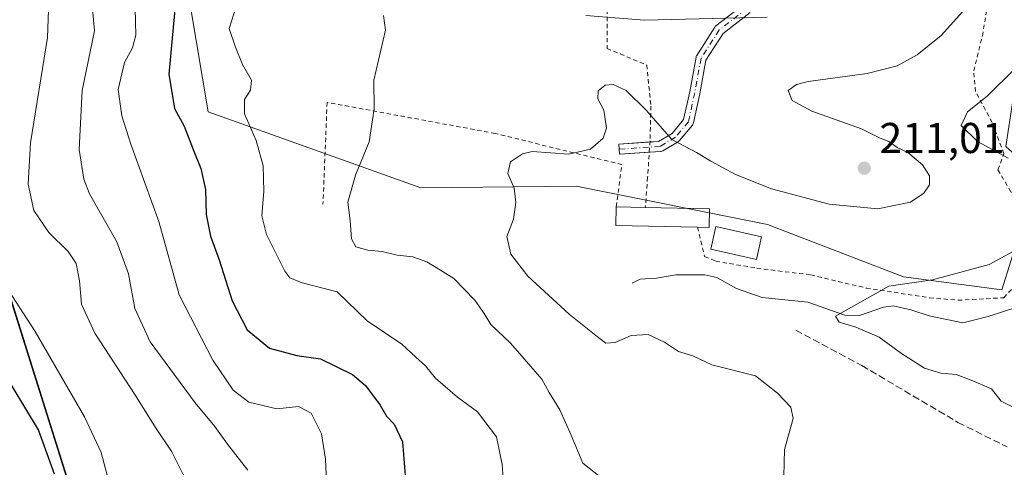
# Model space of a CAD drawing. Units: metres. Extents: x 606690 to 610114, y 4777850 to 4780217.
# Drawn here: x 607570 to 607800, y 4778402 to 4778506 of the extents above; entities that cross this region are included whole.
import ezdxf

# ---------------------------------------------------------------- set-up
doc = ezdxf.new("R2010")
doc.units = ezdxf.units.M
doc.header["$MEASUREMENT"] = 0
for name, pattern in [('DGN Style 2', [1.6480167562047852, 0.988810053722871, -0.6592067024819142]), ('DGN Style 3', [2.307223458686699, 1.648016756204785, -0.6592067024819142]), ('DGN Style 4', [2.6384748266838614, 1.318413404963828, -0.6592067024819142, 0.001648016756204785, -0.6592067024819142])]:
    doc.linetypes.add(name, pattern=pattern)
for name, color, linetype, lineweight in [('Alambrada', 7, 'DGN Style 2', 0), ('Arbolado forestal CxS', 92, 'Continuous', 0), ('Camino Cxs', 7, 'Continuous', 0), ('Camino eje', 30, 'DGN Style 4', 13), ('Corriente natural lineal', 142, 'Continuous', 13), ('Cultivos leñosos CxS', 92, 'Continuous', 0), ('Curva de nivel maestra', 30, 'Continuous', 30), ('Curva de nivel normal', 30, 'Continuous', 0), ('Edificación ligera Cxs', 1, 'Continuous', 0), ('Municipio', 91, 'Continuous', 13), ('Municipio CxS', 4, 'Continuous', 0), ('Prado CxS', 92, 'Continuous', 0), ('Punto de cota en terreno', 7, 'Continuous', 0), ('Rótulo de punto de cota en terreno', 7, 'Continuous', 0), ('Senda', 7, 'DGN Style 3', 0)]:
    doc.layers.add(name, color=color, linetype=linetype, lineweight=lineweight)
doc.styles.add('Style-Arial', font='txt')

# ---------------------------------------------------------------- blocks, each defined once
blk = doc.blocks.new('*U16')
at = {"layer": 'Municipio CxS', "color": 4, "linetype": 'Continuous', "lineweight": 0, "flags": 128}
blk.add_lwpolyline([(607522.9210000009, 4778585.038000001), (607572.2819999993, 4778428.154999999), (607577.9480000003, 4778410.149), (607585.3309999994, 4778386.681000001), (607588.8180000001, 4778375.598), (607594.3200000006, 4778374.536), (607640.1700000009, 4778365.685000001), (607645.8669999997, 4778364.585000001), (607685.2480000001, 4778356.743), (607711.3260000005, 4778351.549000001), (607737.6149999996, 4778334.957000001), (607752.7629999999, 4778324.941000001), (607783.5459999992, 4778304.586999999), (607783.9380000001, 4778304.34), (607816.5230000007, 4778283.831000002)], dxfattribs=at)
blk = doc.blocks.new('5PATER')
at = {"layer": 'Cultivos leñosos CxS', "linetype": 'Continuous', "lineweight": 0}
h = blk.add_hatch(color=51, dxfattribs=at)
edge = h.paths.add_edge_path()
edge.add_ellipse((0, 0), major_axis=(-0.1095731443231308, -0.1110710700762829), ratio=0.9994222409660322, start_angle=0, end_angle=360)

msp = doc.modelspace()

# ---------------------------------------------------------------- linework, layer by layer
at = {"layer": 'Alambrada', "color": 7, "linetype": 'DGN Style 2', "lineweight": 0}
for points in [[(607708.1201, 4778556.190099999, 247.9204000000027), (607707.6201, 4778545.5101, 230.0574000000051), (607707.1201, 4778516.840100001, 219.2317000000039), (607707.1201, 4778499.550100001, 213.3273000000045), (607716.3901000004, 4778495.720100001, 212.9064999999973), (607717.3201000001, 4778486.1801, 210.9453000000067), (607717.1201, 4778478.0801, 209.9251999999979), (607716.5701000001, 4778469.620100001, 209.3788000000059), (607716.0301000001, 4778462.620100001, 211.0099999999948)], [(607728.1901000004, 4778458.0101, 217.2437000000064), (607729.8201000001, 4778451.1501, 225.6460999999981), (607732.4200999998, 4778450.100099999, 225.7338000000018), (607742.0201000003, 4778448.470100001, 223.4024999999965), (607754.5500999996, 4778446.9001, 222.5298999999941), (607767.4600999998, 4778443.850099999, 218.105899999995), (607782.2301000003, 4778441.590100001, 217.4061999999976), (607788.8501000004, 4778441.0101, 216.9661000000051), (607799.5000999998, 4778441.590100001, 219.9652999999962), (607802.7301000003, 4778444.970100001, 219.7667999999976), (607808.9801000003, 4778462.0001, 219.021900000007), (607801.1700999998, 4778466.2601, 217.4128000000055), (607798.1401000004, 4778471.340100001, 219.5957999999955), (607799.5301000001, 4778475.050100001, 220.0212000000029), (607796.8000999996, 4778482.340100001, 212.5988999999972), (607792.9600999998, 4778489.600099999, 215.6282000000065), (607792.5100999996, 4778494.380100001, 215.7724000000017), (607794.5301000001, 4778502.5101, 215.5834999999934), (607795.8501000004, 4778510.2501, 216.8938000000053), (607796.0500999996, 4778517.600099999, 223.5970999999991), (607793.9801000003, 4778528.590100001, 222.7185000000027), (607793.0500999996, 4778537.7501, 224.8230999999942), (607792.8000999996, 4778538.020099999, 225.1010999999999)], [(607709.2500999998, 4778462.770099999, 214.344299999997), (607710.5701000001, 4778472.5601, 209.5424000000057), (607681.0800999999, 4778479.800100001, 211.6086000000068), (607641.9200999998, 4778487.040100001, 217.0204999999987), (607640.9600999998, 4778463.350099999, 220.4045999999944)]]:
    msp.add_polyline3d(points, dxfattribs=at)
at = {"layer": 'Arbolado forestal CxS', "color": 92, "linetype": 'Continuous', "lineweight": 0}
for points in [[(607481.8110999997, 4778638.8255, 300.6469999999972), (607499.6911000004, 4778637.6963, 295.2627000000066), (607506.6810999997, 4778637.256300001, 293.3126000000047), (607538.0894999999, 4778630.427100001, 282.8188999999985), (607560.3975000001, 4778625.470100001, 273.8525999999983), (607578.5745000001, 4778589.1163, 253.7019), (607586.1370999999, 4778575.7961, 246.3766999999934), (607599.4445000002, 4778538.8311, 233.0286999999953), (607610.1420999998, 4778508.7667, 224.0371000000014), (607614.2302999999, 4778484.862500001, 222.5273000000016), (607663.7626999998, 4778467.1193, 212.9756000000052), (607699.9080999997, 4778467.570499999, 209.2102000000014), (607744.5016999999, 4778458.635500001, 209.0157999999938), (607776.1347000003, 4778446.4187, 206.6515000000072), (607799.0526999999, 4778443.4615, 203.7320999999938), (607807.4335000003, 4778470.1415, 203.899900000004), (607799.9978999998, 4778476.751300001, 203.8674000000028), (607801.6497, 4778487.4921, 204.1089999999967), (607812.3907000005, 4778494.928300001, 203.0200999999943), (607826.4360999997, 4778523.845100001, 198.1438999999955), (607840.0330999997, 4778531.5977, 190.7445000000007), (607856.1799, 4778537.890900001, 182.3690000000061), (607869.8574999999, 4778539.6677, 175.099000000002)], [(607560.3975000001, 4778625.470100001, 273.8525999999983), (607578.5745000001, 4778589.1163, 253.7019), (607586.1370999999, 4778575.7961, 246.3766999999934), (607599.4445000002, 4778538.8311, 233.0286999999953), (607610.1420999998, 4778508.7667, 224.0371000000014), (607614.2302999999, 4778484.862500001, 222.5273000000016), (607663.7626999998, 4778467.1193, 212.9756000000052), (607699.9080999997, 4778467.570499999, 209.2102000000014), (607744.5016999999, 4778458.635500001, 209.0157999999938), (607776.1347000003, 4778446.4187, 206.6515000000072), (607799.0526999999, 4778443.4615, 203.7320999999938), (607807.4335000003, 4778470.1415, 203.899900000004)], [(607298.5192999998, 4778590.3913, 373.1609000000026), (607314.9572999999, 4778570.117900001, 367.7486000000063), (607335.8009000003, 4778551.1689, 359.6677000000054), (607349.0651000004, 4778528.4301, 357.1321000000025), (607373.6984999999, 4778505.691299999, 345.2624000000069), (607403.0691000001, 4778500.954100001, 327.0806000000011), (607411.6244999999, 4778504.213300001, 322.0783999999985), (607414.8388999999, 4778519.964299999, 320.5185000000056), (607414.8388999999, 4778534.318700001, 320.5486999999994), (607430.0373000001, 4778538.5405, 311.3763999999938), (607439.3252999998, 4778538.5405, 305.9845999999961), (607446.0800999999, 4778538.5405, 301.9728999999934), (607471.4111000003, 4778539.3847, 287.7896000000038), (607497.5862999996, 4778535.162900001, 272.4992000000057), (607510.4842999997, 4778523.622500001, 263.0326999999961), (607513.9188999999, 4778523.692500001, 261.0002999999998), (607536.6574999997, 4778520.850099999, 252.2053000000014), (607544.7972999997, 4778516.101700001, 249.8010999999969), (607551.9811000006, 4778493.266899999, 248.9756999999954), (607572.4612999996, 4778428.176899999, 246.9192999999941), (607588.9911000002, 4778375.6171, 247.9425000000047), (607599.2515000004, 4778373.6371, 245.9749000000011)], [(607298.5192999998, 4778590.3913, 373.1609000000026), (607314.9572999999, 4778570.117900001, 367.7486000000063), (607335.8009000003, 4778551.1689, 359.6677000000054), (607349.0651000004, 4778528.4301, 357.1321000000025), (607373.6984999999, 4778505.691299999, 345.2624000000069), (607403.0691000001, 4778500.954100001, 327.0806000000011), (607411.6244999999, 4778504.213300001, 322.0783999999985), (607414.8388999999, 4778519.964299999, 320.5185000000056), (607414.8388999999, 4778534.318700001, 320.5486999999994), (607430.0373000001, 4778538.5405, 311.3763999999938), (607439.3252999998, 4778538.5405, 305.9845999999961), (607446.0800999999, 4778538.5405, 301.9728999999934), (607471.4111000003, 4778539.3847, 287.7896000000038), (607497.5862999996, 4778535.162900001, 272.4992000000057), (607510.4842999997, 4778523.622500001, 263.0326999999961), (607513.9188999999, 4778523.692500001, 261.0002999999998), (607536.6574999997, 4778520.850099999, 252.2053000000014), (607544.7972999997, 4778516.101700001, 249.8010999999969), (607551.9811000006, 4778493.266899999, 248.9756999999954), (607572.4612999996, 4778428.176899999, 246.9192999999941), (607588.9911000002, 4778375.6171, 247.9425000000047), (607599.2515000004, 4778373.6371, 245.9749000000011)], [(607551.9811000006, 4778493.266899999, 248.9756999999954), (607572.4612999996, 4778428.176899999, 246.9192999999941), (607588.9911000002, 4778375.6171, 247.9425000000047), (607599.2515000004, 4778373.6371, 245.9749000000011), (607590.6621000003, 4778357.8893, 254.152700000006), (607565.0812999997, 4778340.835300001, 270.9790000000066)], [(607804.0910999998, 4778257.3641, 200.8733999999968), (607790.5811000001, 4778273.407099999, 205.6968999999954), (607777.0713000001, 4778281.8509, 209.2219000000041), (607753.4291000003, 4778283.5397, 216.0148999999947), (607741.6080999998, 4778295.361099999, 218.5108000000037), (607734.0087000001, 4778311.404100001, 222.7082999999984), (607735.6973000001, 4778321.536499999, 222.6765000000014), (607741.0982999997, 4778332.788699999, 220.4826999999932), (607737.7890999997, 4778334.9769, 220.7823000000062), (607711.4993000003, 4778351.567100001, 221.9622999999993), (607646.0403000005, 4778364.607100001, 236.1487999999954), (607599.2515000004, 4778373.6371, 245.9749000000011), (607588.9911000002, 4778375.6171, 247.9425000000047), (607572.4612999996, 4778428.176899999, 246.9192999999941), (607551.9811000006, 4778493.266899999, 248.9756999999954)]]:
    msp.add_polyline3d(points, dxfattribs=at)
at = {"layer": 'Camino Cxs', "color": 7, "linetype": 'Continuous', "lineweight": 0}
for points in [[(607740.4808999998, 4778507.963300001, 215.7333000000072), (607734.1486999998, 4778503.061100001, 214.4262000000017), (607730.1555000005, 4778496.8715, 213.2265999999945), (607728.7090999996, 4778489.022700001, 212.0476000000053), (607727.2273000004, 4778482.249500001, 210.9517000000051), (607727.1826999999, 4778482.0955, 210.9334999999992), (607727.0943, 4778481.905900001, 210.9094000000041), (607726.9813000001, 4778481.743100001, 210.8868999999977), (607724.0144999997, 4778478.140500001, 210.3224999999948), (607723.8630999997, 4778477.988299999, 210.295100000003), (607723.7001, 4778477.8731, 210.2712999999931), (607720.0975000003, 4778475.754100001, 209.8675999999978), (607719.9039000003, 4778475.6633, 209.852899999998), (607719.7017000001, 4778475.609099999, 209.841499999995), (607719.5733000003, 4778475.593499999, 209.8361000000005), (607710.0481000004, 4778474.958500001, 209.6487999999954), (607709.8885000005, 4778477.3531, 209.7353000000003), (607719.1299000002, 4778477.9693, 210.0270000000019), (607722.3003000002, 4778479.8343, 210.4257000000071), (607724.9446999999, 4778483.045100001, 210.9741999999969), (607726.3601000002, 4778489.516100001, 212.1671999999962), (607727.8383, 4778497.539899999, 213.5384999999951), (607727.8907000005, 4778497.732899999, 213.5709999999963), (607727.9791000001, 4778497.922499999, 213.6002000000008), (607728.0100999996, 4778497.973099999, 213.6074999999983), (607732.2433000002, 4778504.534700001, 214.8601999999955), (607732.3324999996, 4778504.6555, 214.8843000000052), (607732.4802999999, 4778504.803500001, 214.9127000000008), (607739.0789000001, 4778509.913100001, 216.2382999999973)], [(607740.4808999998, 4778507.963300001, 215.7333000000072), (607734.1486999998, 4778503.061100001, 214.4262000000017), (607730.1555000005, 4778496.8715, 213.2265999999945), (607728.7090999996, 4778489.022700001, 212.0476000000053), (607727.2273000004, 4778482.249500001, 210.9517000000051), (607727.1826999999, 4778482.0955, 210.9334999999992), (607727.0943, 4778481.905900001, 210.9094000000041), (607726.9813000001, 4778481.743100001, 210.8868999999977), (607724.0144999997, 4778478.140500001, 210.3224999999948), (607723.8630999997, 4778477.988299999, 210.295100000003), (607723.7001, 4778477.8731, 210.2712999999931), (607720.0975000003, 4778475.754100001, 209.8675999999978), (607719.9039000003, 4778475.6633, 209.852899999998), (607719.7017000001, 4778475.609099999, 209.841499999995), (607719.5733000003, 4778475.593499999, 209.8361000000005), (607716.9471000005, 4778475.418400001, 209.7348999999958)], [(607717.1041000001, 4778477.834200001, 209.9045000000042), (607719.1299000002, 4778477.9693, 210.0270000000019), (607722.3003000002, 4778479.8343, 210.4257000000071), (607724.9446999999, 4778483.045100001, 210.9741999999969), (607726.3601000002, 4778489.516100001, 212.1671999999962), (607727.8383, 4778497.539899999, 213.5384999999951), (607727.8907000005, 4778497.732899999, 213.5709999999963), (607727.9791000001, 4778497.922499999, 213.6002000000008), (607728.0100999996, 4778497.973099999, 213.6074999999983), (607732.2433000002, 4778504.534700001, 214.8601999999955), (607732.3324999996, 4778504.6555, 214.8843000000052), (607732.4802999999, 4778504.803500001, 214.9127000000008), (607739.0789000001, 4778509.913100001, 216.2382999999973)], [(607716.9471000005, 4778475.418400001, 209.7348999999958), (607710.0481000004, 4778474.958500001, 209.6487999999954), (607709.8885000005, 4778477.3531, 209.7353000000003), (607717.1041000001, 4778477.834200001, 209.9045000000042)]]:
    msp.add_polyline3d(points, dxfattribs=at)
at = {"layer": 'Camino eje', "color": 30, "linetype": 'DGN Style 4', "lineweight": 13}
msp.add_polyline3d([(607801.2050999999, 4778591.795100001, 214.4609000000055), (607798.9001000002, 4778583.280099999, 213.7361999999994), (607794.4250999996, 4778560.210100001, 214.4521999999997), (607793.3151000004, 4778551.735099999, 220.1374000000069), (607793.8501000004, 4778544.030099999, 226.2793999999994), (607793.8639000002, 4778541.689099999, 226.0700999999972), (607792.9996999997, 4778540.176899999, 226.1296000000002), (607791.9647000004, 4778538.9297, 225.8757000000041), (607782.3585000001, 4778530.977700001, 215.7212), (607769.6584999999, 4778523.1459, 217.4269000000059), (607753.5717000002, 4778516.7959, 218.045100000003), (607739.8135000002, 4778508.964299999, 215.9937000000064), (607733.2516999999, 4778503.884299999, 214.6741000000038), (607729.0182999996, 4778497.3225, 213.3999999999942), (607727.5367000002, 4778489.279300001, 212.1394), (607726.0551000005, 4778482.505899999, 210.9274000000005), (607723.0916999998, 4778478.907500001, 210.3591000000015), (607719.4933000002, 4778476.790899999, 209.9379000000045), (607709.9682999998, 4778476.155900001, 209.692200000005)], dxfattribs=at)
at = {"layer": 'Corriente natural lineal', "color": 142, "linetype": 'Continuous', "lineweight": 13}
msp.add_polyline3d([(607713.0000999998, 4778445.0001, 207.7609999999986), (607714.8277000004, 4778445.890500001, 207.6731), (607718.6513, 4778446.1447, 207.5108000000037), (607723.1249000002, 4778446.912500001, 207.340400000001), (607729.9247000003, 4778446.8839, 207.1199999999953), (607732.6728999997, 4778446.262700001, 207.0191999999952), (607737.2855000002, 4778443.706499999, 206.8564000000042), (607743.2587000001, 4778441.611099999, 206.7030999999988), (607753.8388999999, 4778440.5459, 206.5114000000031), (607762.4754999997, 4778437.504899999, 205.303700000004), (607765.8865, 4778437.490300001, 204.671199999997), (607771.5247, 4778439.4147, 204.4614000000001), (607773.7489, 4778439.6713, 204.3488999999972), (607777.9039000003, 4778438.755100001, 203.7629000000015), (607782.1414999999, 4778437.3443, 203.2595000000001), (607789.9959000006, 4778435.7509, 202.4018999999971), (607795.8981, 4778437.203500001, 201.7617000000027), (607806.1436999999, 4778440.5681, 201.2814999999973)], dxfattribs=at)
at = {"layer": 'Curva de nivel maestra', "color": 30, "linetype": 'Continuous', "lineweight": 30, "flags": 128}
for points, elevation in [([(607606.7300000006, 4778512.050100001), (607605.0899999999, 4778493.630100001), (607606.4000000004, 4778485.610099999), (607608.6600000003, 4778481.540100001), (607610.7000000002, 4778476.050100001), (607612.4699999997, 4778471.6801), (607613.5700000003, 4778466.7601), (607613.7800000003, 4778460.940099999), (607614.7699999996, 4778455.9301), (607616.79, 4778450.4301), (607619.7999999998, 4778440.860099999), (607623.2800000003, 4778434.130100001), (607628.4900000002, 4778429.890100001), (607634.8700000001, 4778428.120100001), (607640.3799999999, 4778427.340100001), (607647.8200000003, 4778423.720100001), (607650.8600000005, 4778421.1501), (607654.2599999999, 4778416.610099999), (607655.7800000003, 4778414.020099999), (607657.5199999996, 4778412.200099999), (607659.4400000004, 4778408.0701), (607660.1500000004, 4778399.220100001)], 225), ([(607578.3899999997, 4778400.540100001), (607574.7199999997, 4778410.840100001), (607565.5099999999, 4778425.880100001)], 250)]:
    msp.add_lwpolyline(points, dxfattribs=dict(at, elevation=elevation))
at = {"layer": 'Curva de nivel normal', "color": 30, "linetype": 'Continuous', "lineweight": 0, "flags": 128}
for points, elevation in [([(607577.3399999999, 4778517.199999999), (607576.8099999996, 4778502.119999999), (607572.8399999999, 4778477.66), (607572.2999999998, 4778468.029999999), (607573.5999999996, 4778461.890000001), (607577.0899999999, 4778456.75), (607581.6100000005, 4778452.350000001), (607583.4400000004, 4778449.550000001), (607584.2800000003, 4778445.51), (607584.7400000002, 4778440.07), (607587.8399999999, 4778433.359999999), (607597.1399999997, 4778419.119999999), (607602.0999999996, 4778411.210000001), (607605.7699999996, 4778405.75), (607608.9699999997, 4778399.350000001)], 240), ([(607623.4299999997, 4778401.51), (607618.6799999997, 4778407.550000001), (607615.79, 4778411.619999999), (607611.1699999999, 4778417.16), (607600.7400000002, 4778431.34), (607597.1100000005, 4778439.119999999), (607595.6900000004, 4778447.17), (607592.9400000004, 4778454.59), (607586.5999999996, 4778465.74), (607585.2699999996, 4778469.180000001), (607584.2000000002, 4778476.109999999), (607584.8899999997, 4778489.789999999), (607587.7599999999, 4778503.680000001), (607586.7999999998, 4778514.01)], 235), ([(607792, 4778510.42), (607784.9500000002, 4778502.59), (607779.3799999999, 4778498.119999999), (607774.7000000002, 4778495.550000001), (607767.7199999997, 4778493.789999999), (607753.9699999997, 4778491.869999999), (607751.2100000001, 4778491.199999999), (607749.29, 4778489.77), (607750.2599999999, 4778487.439999999), (607754.7999999998, 4778485.029999999), (607766.3399999999, 4778480.869999999), (607770.7100000001, 4778478.680000001), (607772.7100000001, 4778477.92), (607774.7199999997, 4778476.560000001), (607777.1399999997, 4778475.380000001), (607780.5999999996, 4778472.470000001), (607782.25, 4778469.939999999), (607782.1900000004, 4778467.880000001), (607780.9299999997, 4778465.880000001), (607777.7800000003, 4778463.859999999), (607770.1900000004, 4778462.300000001), (607758.8600000005, 4778463.34), (607745.4199999999, 4778466.930000001), (607737.0599999996, 4778470.230000001), (607731.29, 4778473.359999999), (607727.9199999999, 4778475.41), (607722.2400000002, 4778478.430000001), (607716.25, 4778485.199999999), (607711.5300000003, 4778489.810000001), (607708.5199999996, 4778491.230000001), (607706.6399999997, 4778491.029999999), (607705.0300000003, 4778489.76), (607704.9699999997, 4778487.859999999), (607706.4000000004, 4778485.24), (607706.9800000006, 4778481), (607706.2300000006, 4778478.720000001), (607703.2800000003, 4778476.16), (607698.2000000002, 4778475.02), (607689.6600000003, 4778475.619999999), (607687.3899999997, 4778475.100000001), (607684.5999999996, 4778473.199999999), (607684, 4778470.5), (607685.4500000002, 4778467.060000001), (607685.9000000004, 4778463.720000001), (607685.29, 4778459.880000001), (607683.7400000002, 4778455.850000001), (607684.7100000001, 4778451.76), (607688.6799999997, 4778446.630000001), (607698.2999999998, 4778437.74), (607704.5099999999, 4778432.82), (607706.7999999998, 4778430.99), (607709.04, 4778431.189999999), (607712.7100000001, 4778432.83), (607716.7100000001, 4778433.039999999), (607720.5199999996, 4778431.220000001), (607723.7199999997, 4778429.119999999), (607727.0700000003, 4778428.100000001), (607731.5, 4778425.980000001), (607741.7100000001, 4778423.42), (607746.79, 4778419.390000001), (607749.9000000004, 4778416.17), (607750.4800000006, 4778413.51), (607748.4100000003, 4778406.289999999), (607748.1600000003, 4778393.880000001)], 210), ([(607641.7599999999, 4778398.75), (607641.5499999998, 4778404.039999999), (607640.5800000001, 4778409.9), (607638.2199999997, 4778414.720000001), (607635.25, 4778416.279999999), (607630.2100000001, 4778415.720000001), (607623.6500000004, 4778417.27), (607620.0099999999, 4778420.07), (607615.2699999996, 4778427.100000001), (607607.4699999997, 4778442.289999999), (607602.7000000002, 4778459.350000001), (607596.2000000002, 4778477.34), (607594.1299999999, 4778483.939999999), (607593.2400000002, 4778490.060000001), (607594.7599999999, 4778496.279999999), (607596.5999999996, 4778499.720000001), (607597.3799999999, 4778502.689999999), (607597.2199999997, 4778508.9)], 230), ([(607620.7400000002, 4778509.369999999), (607619.1299999999, 4778504.210000001), (607620.5700000003, 4778499.91), (607622.2300000006, 4778495.880000001), (607624.3200000003, 4778492.199999999), (607624.1100000005, 4778489.869999999), (607622.6500000004, 4778487.74), (607622.6699999999, 4778484.350000001), (607625.4199999999, 4778478.15), (607626.9900000002, 4778472.300000001), (607627.2000000002, 4778466.4), (607626.7100000001, 4778460.680000001), (607627.79, 4778456.33), (607632.0800000001, 4778447.800000001), (607633.25, 4778446.189999999), (607636.1100000005, 4778445.07), (607644.25, 4778442.939999999), (607651.2699999996, 4778436.189999999), (607659.29, 4778430.800000001), (607662.5700000003, 4778427.75), (607664.8600000005, 4778425.75), (607667.1500000004, 4778422.91), (607672.3099999996, 4778418.439999999), (607676.9699999997, 4778415.029999999), (607681.4000000004, 4778409.210000001), (607682.6699999999, 4778402.83), (607682.9600000001, 4778398.449999999)], 220), ([(607705.5300000003, 4778399.91), (607701.4900000002, 4778403.130000001), (607698.7300000006, 4778409.609999999), (607696.0800000001, 4778415.550000001), (607693.6100000005, 4778419.560000001), (607691.9400000004, 4778422.619999999), (607687.7999999998, 4778427.34), (607684.6299999999, 4778431), (607680.0300000003, 4778435.33), (607678.5099999999, 4778437.960000001), (607676.3499999996, 4778441.039999999), (607671.4400000004, 4778446.029999999), (607668.3600000005, 4778448.039999999), (607665.1399999997, 4778449.970000001), (607661.9199999999, 4778451.08), (607658.2400000002, 4778451.52), (607654.7300000006, 4778452.369999999), (607651.3700000001, 4778452.65), (607648.5800000001, 4778453.41), (607647.5800000001, 4778455.279999999), (607647.2699999996, 4778459.58), (607646.7199999997, 4778463.84), (607648.5, 4778470.119999999), (607651.7100000001, 4778477.869999999), (607652.9100000003, 4778485.5), (607652.7800000003, 4778492.220000001), (607655.4800000006, 4778503.869999999), (607655.0800000001, 4778507.25)], 215), ([(607702.1399999997, 4778507.24), (607715.8200000003, 4778506.140000001), (607744.3899999997, 4778506.869999999)], 215), ([(607800.5199999996, 4778474.02), (607793.4000000004, 4778477.92), (607789.6200000001, 4778481.689999999), (607791.0899999999, 4778484.800000001), (607795.6799999997, 4778488.460000001), (607802.2000000002, 4778494.939999999)], 205), ([(607801.5099999999, 4778416.220000001), (607798.8799999999, 4778417.539999999), (607796.6699999999, 4778420.390000001), (607791.9000000004, 4778422.430000001), (607788.4600000001, 4778423.720000001), (607784.8399999999, 4778424.029999999), (607781.0300000003, 4778425.210000001), (607775.6600000003, 4778428.630000001), (607770.5, 4778432.4), (607765.0199999996, 4778434.730000001), (607761.1799999997, 4778435.869999999), (607760.3200000003, 4778437.300000001), (607772.7100000001, 4778444.289999999), (607782.9400000004, 4778445.77), (607796.1299999999, 4778449.32), (607804.4299999997, 4778453.789999999)], 205), ([(607591.04, 4778399.17), (607589.3099999996, 4778405.619999999), (607585.4000000004, 4778413.859999999), (607573.9199999999, 4778433.76), (607567.6200000001, 4778443.430000001)], 245)]:
    msp.add_lwpolyline(points, dxfattribs=dict(at, elevation=elevation))
at = {"layer": 'Edificación ligera Cxs', "color": 1, "linetype": 'Continuous', "lineweight": 0, "elevation": 218.070000000007, "flags": 128}
msp.add_lwpolyline([(607731.0100999996, 4778462.300100001), (607730.9101, 4778457.950099999), (607728.1901000004, 4778458.0101), (607709.1601, 4778458.4301), (607709.2500999998, 4778462.770099999), (607716.0301000001, 4778462.620100001)], close=True, dxfattribs=at)
at = {"layer": 'Edificación ligera Cxs', "color": 1, "linetype": 'Continuous', "lineweight": 0, "extrusion": (-0.05019027681665726, 0.3662598643318349, 0.9291580317108029), "elevation": 1719857.190132884, "flags": 128}
msp.add_lwpolyline([(-1250852.377866949, -4322089.093119057), (-1250833.581088134, -4322092.321562711), (-1250834.259478386, -4322096.936059592)], dxfattribs=at)
at = {"layer": 'Edificación ligera Cxs', "color": 1, "linetype": 'Continuous', "lineweight": 0, "extrusion": (0.4411113178864318, -0.009759099853553128, 0.8973993343002568), "elevation": 221626.2853156252, "flags": 128}
msp.add_lwpolyline([(4790735.355676628, -450281.6511467847), (4790735.355676628, -450289.2081605133)], dxfattribs=at)
at = {"layer": 'Edificación ligera Cxs', "color": 1, "linetype": 'Continuous', "lineweight": 0, "extrusion": (0.01010168348748476, -0.0002157903014751683, 0.9999489534097551), "elevation": 5318.808325620748, "flags": 128}
msp.add_lwpolyline([(607682.8908611089, 4778463.879102925), (607697.8716261742, 4778463.559102917)], dxfattribs=at)
at = {"layer": 'Edificación ligera Cxs', "color": 1, "linetype": 'Continuous', "lineweight": 0, "extrusion": (-0.1362947946097598, 0.8491215778085086, 0.5103099793873054), "elevation": 3974772.477807648, "flags": 128}
msp.add_lwpolyline([(-1357360.343801573, -2358345.951151622), (-1357359.555659745, -2358337.565710521), (-1357356.879545413, -2358338.526535046)], dxfattribs=at)
at = {"layer": 'Edificación ligera Cxs', "color": 1, "linetype": 'Continuous', "lineweight": 0}
msp.add_polyline3d([(607743.0900999998, 4778455.780099999, 212.1343999999954), (607741.8901000004, 4778450.4801, 220.8696999999956), (607731.2600999996, 4778452.890100001, 224.8087999999989), (607732.4600999998, 4778458.190099999, 218.0693000000028), (607743.0900999998, 4778455.780099999, 212.1343999999954)], dxfattribs=at)
msp.add_3dface([(607743.0900999998, 4778455.780099999, 224.8087999999989), (607741.8901000004, 4778450.4801, 224.8087999999989), (607731.2600999996, 4778452.890100001, 224.8087999999989), (607732.4600999998, 4778458.190099999, 224.8087999999989)], dxfattribs=at)
at = {"layer": 'Municipio', "color": 91, "linetype": 'Continuous', "lineweight": 13, "flags": 128}
msp.add_lwpolyline([(607816.5229999998, 4778283.831000002), (607783.9379999993, 4778304.340000001), (607783.5459999985, 4778304.587), (607752.7629999992, 4778324.941000002), (607737.6149999988, 4778334.957000002), (607711.3259999997, 4778351.549000002), (607685.2479999993, 4778356.743000001), (607645.866999999, 4778364.585000002), (607640.17, 4778365.685000001), (607594.3199999997, 4778374.535999999), (607588.8179999992, 4778375.598000002), (607585.3309999986, 4778386.681000002), (607577.9479999995, 4778410.149000001), (607572.2819999984, 4778428.155), (607522.9210000001, 4778585.038000002), (607510.4549999996, 4778624.657999998), (607509.7719999994, 4778626.829000002), (607506.4979999998, 4778637.234)], dxfattribs=at)
msp.add_lwpolyline([(607816.5229999998, 4778283.831000002), (607783.9379999993, 4778304.340000001), (607783.5459999985, 4778304.587), (607752.7629999992, 4778324.941000002), (607737.6149999988, 4778334.957000002), (607711.3259999997, 4778351.549000002), (607685.2479999993, 4778356.743000001), (607645.866999999, 4778364.585000002), (607640.17, 4778365.685000001), (607594.3199999997, 4778374.535999999), (607588.8179999992, 4778375.598000002), (607585.3309999986, 4778386.681000002), (607577.9479999995, 4778410.149000001), (607572.2819999984, 4778428.155), (607522.9210000001, 4778585.038000002), (607510.4549999996, 4778624.657999998), (607509.7719999994, 4778626.829000002), (607506.4979999998, 4778637.234)], dxfattribs=at)
at = {"layer": 'Municipio CxS', "color": 4, "linetype": 'Continuous', "lineweight": 0, "flags": 128}
msp.add_lwpolyline([(607816.5230000007, 4778283.831000002), (607783.9380000001, 4778304.34), (607783.5459999992, 4778304.586999999), (607752.7629999999, 4778324.941000001), (607737.6149999996, 4778334.957000001), (607711.3260000005, 4778351.549000001), (607685.2480000001, 4778356.743), (607645.8669999997, 4778364.585000001), (607640.1700000009, 4778365.685000001), (607594.3200000006, 4778374.536), (607588.8180000001, 4778375.598), (607585.3309999994, 4778386.681000001), (607577.9480000003, 4778410.149), (607572.2819999993, 4778428.154999999), (607522.9210000009, 4778585.038000001)], dxfattribs=at)
at = {"layer": 'Prado CxS', "color": 92, "linetype": 'Continuous', "lineweight": 0}
for points in [[(607807.4335000003, 4778470.1415, 203.899900000004), (607799.0526999999, 4778443.4615, 203.7320999999938), (607776.1347000003, 4778446.4187, 206.6515000000072), (607744.5016999999, 4778458.635500001, 209.0157999999938), (607699.9080999997, 4778467.570499999, 209.2102000000014), (607663.7626999998, 4778467.1193, 212.9756000000052), (607614.2302999999, 4778484.862500001, 222.5273000000016), (607610.1420999998, 4778508.7667, 224.0371000000014), (607599.4445000002, 4778538.8311, 233.0286999999953), (607586.1370999999, 4778575.7961, 246.3766999999934), (607578.5745000001, 4778589.1163, 253.7019), (607560.3975000001, 4778625.470100001, 273.8525999999983), (607538.0894999999, 4778630.427100001, 282.8188999999985), (607506.6810999997, 4778637.256300001, 293.3126000000047), (607499.6911000004, 4778637.6963, 295.2627000000066), (607481.8110999997, 4778638.8255, 300.6469999999972), (607490.9363000002, 4778673.368100001, 298.0179999999964)], [(607481.8110999997, 4778638.8255, 300.6469999999972), (607499.6911000004, 4778637.6963, 295.2627000000066), (607506.6810999997, 4778637.256300001, 293.3126000000047), (607538.0894999999, 4778630.427100001, 282.8188999999985), (607560.3975000001, 4778625.470100001, 273.8525999999983), (607578.5745000001, 4778589.1163, 253.7019), (607586.1370999999, 4778575.7961, 246.3766999999934), (607599.4445000002, 4778538.8311, 233.0286999999953), (607610.1420999998, 4778508.7667, 224.0371000000014), (607614.2302999999, 4778484.862500001, 222.5273000000016), (607663.7626999998, 4778467.1193, 212.9756000000052), (607699.9080999997, 4778467.570499999, 209.2102000000014), (607744.5016999999, 4778458.635500001, 209.0157999999938), (607776.1347000003, 4778446.4187, 206.6515000000072), (607799.0526999999, 4778443.4615, 203.7320999999938), (607807.4335000003, 4778470.1415, 203.899900000004), (607799.9978999998, 4778476.751300001, 203.8674000000028), (607801.6497, 4778487.4921, 204.1089999999967), (607812.3907000005, 4778494.928300001, 203.0200999999943), (607826.4360999997, 4778523.845100001, 198.1438999999955), (607840.0330999997, 4778531.5977, 190.7445000000007), (607856.1799, 4778537.890900001, 182.3690000000061), (607869.8574999999, 4778539.6677, 175.099000000002)]]:
    msp.add_polyline3d(points, dxfattribs=at)
at = {"layer": 'Senda', "color": 7, "linetype": 'DGN Style 3', "lineweight": 0}
msp.add_polyline3d([(607751.0500999996, 4778434.0801, 227.2148000000016), (607766.4401000004, 4778425.8101, 227.4496000000072), (607788.8501000004, 4778412.600099999, 222.2741999999998), (607800.2701000003, 4778406.890100001, 221.2222000000038)], dxfattribs=at)

# ---------------------------------------------------------------- block references
at = {"layer": 'Municipio CxS', "color": 4, "linetype": 'Continuous', "lineweight": 0}
msp.add_blockref('*U16', (0, 0), dxfattribs=at)
at = {"layer": 'Punto de cota en terreno', "color": 7, "linetype": 'Continuous', "lineweight": 0, "xscale": 10, "yscale": 10, "zscale": 10}
msp.add_blockref('5PATER', (607767.0300000003, 4778471.730000001, 211.0099999999948), dxfattribs=at)

# ---------------------------------------------------------------- texts
at = {"layer": 'Rótulo de punto de cota en terreno', "color": 7, "linetype": 'Continuous', "lineweight": 0, "style": 'Style-Arial'}
msp.add_text('211,01', height=7.000000000000002, dxfattribs=at).set_placement((607770.5577999996, 4778475.2578))

doc.saveas('drawing.dxf')
